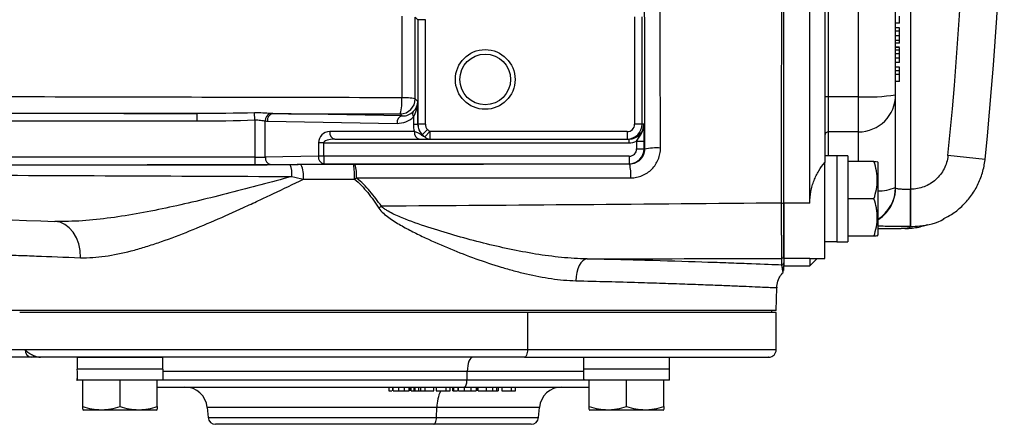
# Model space of a CAD drawing. Units: inches. Extents: x -12.8 to 40.2, y -8.7 to 21.3.
# Drawn here: x 23.6 to 28.8, y -8.7 to -6.6 of the extents above; entities that cross this region are included whole.
import ezdxf

# ---------------------------------------------------------------- set-up
doc = ezdxf.new("R2010")
doc.units = ezdxf.units.IN
doc.header["$MEASUREMENT"] = 0

msp = doc.modelspace()

# ---------------------------------------------------------------- linework, layer by layer
at = {"color": 7, "linetype": 'Continuous', "lineweight": 25}
for p, q in [((27.5901, -7.5435), (27.5901, -3.0891)), ((27.7278, -7.5435), (27.7278, -3.0891)), ((27.8066, -3.3034), (27.8066, -7.3292)), ((27.8263, -6.9822), (27.8263, -5.4521)), ((27.9838, -5.4521), (27.9838, -6.9822)), ((28.1806, -6.9716), (28.1806, -5.7377)), ((28.2593, -5.7494), (28.2593, -7.4706)), ((25.6463, -6.5615), (25.6602, -6.5755)), ((25.6602, -6.5755), (25.6602, -7.1273)), ((25.6996, -6.5755), (25.6602, -6.5755)), ((25.6996, -7.1273), (25.6996, -6.5755)), ((26.8033, -6.5598), (26.8033, -7.1273)), ((26.8427, -7.1273), (26.8427, -6.5598)), ((28.2003, -6.5944), (28.1806, -6.5944)), ((28.2003, -6.5944), (28.2003, -6.5568)), ((28.2003, -6.6193), (28.1806, -6.6193)), ((28.2003, -6.6361), (28.1806, -6.6361)), ((28.2003, -6.6609), (28.1806, -6.6609)), ((28.2003, -6.6857), (28.1806, -6.6857)), ((28.2003, -6.6993), (28.1806, -6.6993)), ((28.2003, -6.721), (28.1806, -6.721)), ((28.2003, -6.7226), (28.1806, -6.7226)), ((28.2003, -6.7362), (28.1806, -6.7362)), ((28.2003, -6.7554), (28.1806, -6.7554)), ((28.2003, -6.7794), (28.1806, -6.7794)), ((28.2003, -6.801), (28.1806, -6.801)), ((28.2003, -6.8258), (28.1806, -6.8258)), ((28.2003, -6.8459), (28.1806, -6.8459)), ((28.2003, -6.8459), (28.2003, -6.8258)), ((28.2003, -6.8643), (28.2003, -6.8459)), ((28.2003, -6.8643), (28.1806, -6.8643)), ((28.2003, -6.9019), (28.1806, -6.9019)), ((28.2003, -6.9019), (28.2003, -6.8643)), ((25.6594, -7.0077), (25.6458, -6.9941)), ((25.6594, -7.1273), (25.6594, -7.0077)), ((27.9838, -6.9822), (27.8263, -6.9822)), ((27.8263, -7.1679), (27.8263, -6.9822)), ((27.9838, -6.9822), (27.9838, -7.1679)), ((28.1806, -7.4608), (28.1806, -6.9716)), ((24.4956, -7.0708), (22.7822, -7.0708)), ((22.7822, -7.1102), (24.4956, -7.1102)), ((24.4956, -7.1102), (24.4956, -7.0708)), ((24.7995, -7.1049), (24.7982, -7.0675)), ((24.7995, -7.1049), (24.7995, -7.302)), ((24.8551, -7.3014), (24.8551, -7.1104)), ((24.8662, -7.111), (25.5499, -7.1229)), ((25.5778, -7.0835), (24.894, -7.0716)), ((25.567, -7.0728), (25.5778, -7.0835)), ((25.6364, -7.0884), (25.6364, -7.1273)), ((25.6415, -7.1667), (25.1946, -7.1667)), ((25.6364, -7.1273), (25.6594, -7.1273)), ((25.6602, -7.1273), (25.6594, -7.1273)), ((25.6996, -7.1273), (25.6602, -7.1273)), ((25.7112, -7.1552), (25.6833, -7.183)), ((25.723, -7.1667), (25.696, -7.1949)), ((25.723, -7.1667), (25.723, -7.2061)), ((26.764, -7.1667), (25.723, -7.1667)), ((26.764, -7.1667), (26.764, -7.2061)), ((26.8427, -7.1273), (26.8033, -7.1273)), ((26.8527, -7.1273), (26.8427, -7.1273)), ((27.9838, -7.1679), (27.8263, -7.1679)), ((27.8263, -7.2947), (27.8263, -7.1679)), ((27.9838, -7.1679), (27.9838, -7.3242)), ((25.2224, -7.2061), (25.6693, -7.2061)), ((25.723, -7.2061), (26.764, -7.2061)), ((26.764, -7.2061), (26.7739, -7.2061)), ((26.7739, -7.2258), (26.7739, -7.2061)), ((26.8143, -7.2171), (26.8537, -7.2171)), ((26.8143, -7.2171), (26.8143, -7.2571)), ((26.8537, -7.2571), (26.8537, -7.2171)), ((25.1355, -7.2258), (25.1355, -7.2965)), ((25.1634, -7.2258), (25.1355, -7.2258)), ((25.1634, -7.2258), (26.7739, -7.2258)), ((25.1634, -7.2965), (25.1634, -7.2258)), ((26.8143, -7.2571), (26.8537, -7.2571)), ((26.8555, -7.259), (26.8537, -7.2571)), ((24.7995, -7.302), (22.7822, -7.302)), ((24.7995, -7.302), (24.7995, -7.3413)), ((25.1355, -7.2965), (24.8551, -7.3014)), ((25.1634, -7.2965), (25.1355, -7.2965)), ((26.775, -7.2965), (25.1634, -7.2965)), ((25.1634, -7.2965), (25.1634, -7.3359)), ((26.775, -7.2965), (26.775, -7.3359)), ((27.8696, -7.2947), (27.8066, -7.2947)), ((27.8696, -7.294), (27.8696, -7.2947)), ((27.8696, -7.2948), (27.8696, -7.2947)), ((27.8696, -7.2948), (27.8696, -7.7484)), ((27.9286, -7.294), (27.9286, -7.7484)), ((28.0663, -7.3242), (27.9286, -7.3242)), ((28.0861, -7.3281), (28.0838, -7.3242)), ((28.6524, -7.3134), (28.4565, -7.2934)), ((22.7822, -7.3413), (24.7995, -7.3413)), ((24.883, -7.3407), (25.1634, -7.3359)), ((25.1634, -7.3359), (26.775, -7.3359)), ((26.775, -7.3359), (26.7772, -7.3381)), ((27.8066, -7.836), (27.8066, -7.3292)), ((28.0861, -7.3281), (28.0861, -7.7139)), ((28.1806, -7.4641), (28.1806, -7.4608)), ((28.2593, -7.6674), (28.2593, -7.4706)), ((28.0663, -7.521), (27.9286, -7.521)), ((27.7278, -7.5435), (27.5901, -7.5435)), ((27.5901, -7.5435), (27.5901, -7.8358)), ((28.0861, -7.6785), (28.2102, -7.6785)), ((28.2593, -7.6674), (28.2599, -7.6674)), ((28.0663, -7.7179), (27.9286, -7.7179)), ((28.0838, -7.7179), (28.0861, -7.7139)), ((27.8066, -7.7474), (27.8696, -7.7474)), ((27.8696, -7.7484), (27.9286, -7.7484)), ((27.5782, -7.8358), (27.5782, -7.8714)), ((27.7278, -7.8358), (27.5901, -7.8358)), ((27.5901, -7.8358), (27.5901, -7.8754)), ((27.729, -7.8351), (27.7278, -7.8358)), ((27.7278, -7.8358), (27.7278, -7.8754)), ((27.7278, -7.8754), (27.7672, -7.836)), ((27.729, -7.836), (27.8066, -7.836)), ((27.5901, -7.8754), (27.7278, -7.8754)), ((27.5507, -8.1116), (27.5537, -7.9905)), ((27.5507, -8.1116), (23.2987, -8.1116)), ((26.2383, -8.1214), (23.5591, -8.1214)), ((26.2383, -8.1214), (26.2383, -8.3183)), ((27.5507, -8.1214), (26.2383, -8.1214)), ((27.5277, -8.1214), (27.5277, -8.1116)), ((27.5507, -8.3183), (27.5507, -8.1214)), ((23.5879, -8.3183), (23.3689, -8.3183)), ((26.2383, -8.3183), (23.5879, -8.3183)), ((23.8621, -8.3576), (23.8621, -8.4206)), ((23.8621, -8.3576), (24.3148, -8.3576)), ((24.3148, -8.4206), (24.3148, -8.3576)), ((27.5507, -8.3183), (26.2383, -8.3183)), ((26.5346, -8.3576), (26.5346, -8.4206)), ((26.5346, -8.3576), (26.9873, -8.3576)), ((26.9873, -8.4206), (26.9873, -8.3576)), ((24.3158, -8.4206), (23.8614, -8.4206)), ((24.3158, -8.4797), (24.3158, -8.4206)), ((25.9204, -8.4323), (24.3158, -8.4323)), ((25.9195, -8.4778), (25.9204, -8.4323)), ((26.534, -8.4323), (25.9204, -8.4323)), ((26.9883, -8.4206), (26.5339, -8.4206)), ((26.9883, -8.4797), (26.9883, -8.4206)), ((23.8614, -8.4797), (23.8622, -8.4797)), ((24.3158, -8.4797), (23.8622, -8.4797)), ((23.8916, -8.6173), (23.8916, -8.4797)), ((24.0884, -8.6173), (24.0884, -8.4797)), ((24.2853, -8.6173), (24.2853, -8.4797)), ((24.3158, -8.4778), (25.9195, -8.4778)), ((25.5067, -8.5151), (25.5067, -8.5348)), ((25.5085, -8.5348), (25.5085, -8.5151)), ((25.5254, -8.5151), (25.5254, -8.5348)), ((25.5295, -8.5348), (25.5295, -8.5151)), ((25.559, -8.5348), (25.559, -8.5151)), ((25.5901, -8.5348), (25.5901, -8.5151)), ((25.6142, -8.5348), (25.6142, -8.5151)), ((25.6201, -8.5348), (25.6201, -8.5151)), ((25.6241, -8.5348), (25.6241, -8.5151)), ((25.6401, -8.5348), (25.6401, -8.5151)), ((25.6451, -8.5348), (25.6451, -8.5151)), ((25.664, -8.5151), (25.664, -8.5348)), ((25.6764, -8.5348), (25.6764, -8.5151)), ((25.6976, -8.5348), (25.6976, -8.5151)), ((25.745, -8.5348), (25.745, -8.5151)), ((25.7572, -8.5151), (25.7572, -8.5348)), ((25.8094, -8.5348), (25.8094, -8.5151)), ((25.8307, -8.5348), (25.8307, -8.5151)), ((25.8444, -8.5348), (25.8444, -8.5151)), ((25.8494, -8.5348), (25.8494, -8.5151)), ((25.8711, -8.5151), (25.8711, -8.5348)), ((25.8751, -8.5348), (25.8751, -8.5151)), ((25.9064, -8.5348), (25.9064, -8.5151)), ((25.9195, -8.4778), (26.5347, -8.4778)), ((25.9407, -8.5348), (25.9407, -8.5151)), ((25.9672, -8.5151), (25.9672, -8.5348)), ((25.9727, -8.5348), (25.9727, -8.5151)), ((25.9774, -8.5348), (25.9774, -8.5151)), ((26.0215, -8.5348), (26.0215, -8.5151)), ((26.0531, -8.5151), (26.0531, -8.5348)), ((26.0772, -8.5348), (26.0772, -8.5151)), ((26.0845, -8.5348), (26.0845, -8.5151)), ((26.1024, -8.5151), (26.1024, -8.5348)), ((26.1547, -8.5348), (26.1547, -8.5151)), ((26.1759, -8.5348), (26.1759, -8.5151)), ((26.9883, -8.4797), (26.5347, -8.4797)), ((26.5641, -8.6173), (26.5641, -8.4797)), ((26.761, -8.6173), (26.761, -8.4797)), ((26.9578, -8.6173), (26.9578, -8.4797)), ((25.5085, -8.5348), (25.5233, -8.5348)), ((25.6241, -8.5348), (25.6401, -8.5348)), ((25.6401, -8.5348), (25.6451, -8.5348)), ((25.6451, -8.5348), (25.664, -8.5348)), ((25.664, -8.5348), (25.6764, -8.5348)), ((25.6764, -8.5348), (25.6976, -8.5348)), ((25.6976, -8.5348), (25.745, -8.5348)), ((25.7572, -8.5348), (25.8094, -8.5348)), ((25.8094, -8.5348), (25.8307, -8.5348)), ((25.8444, -8.5348), (25.8494, -8.5348)), ((25.8494, -8.5348), (25.8689, -8.5348)), ((26.1024, -8.5348), (26.1547, -8.5348)), ((26.1547, -8.5348), (26.1759, -8.5348)), ((24.5483, -8.6229), (24.5529, -8.676)), ((25.7601, -8.6229), (24.5483, -8.6229)), ((25.7583, -8.676), (25.7601, -8.6229)), ((26.3011, -8.6229), (25.7601, -8.6229)), ((26.2964, -8.676), (26.3011, -8.6229)), ((23.8916, -8.6349), (23.8955, -8.6372)), ((24.0884, -8.6372), (23.8955, -8.6372)), ((24.2813, -8.6372), (24.0884, -8.6372)), ((24.2813, -8.6372), (24.2853, -8.6349)), ((26.5641, -8.6349), (26.568, -8.6372)), ((26.761, -8.6372), (26.568, -8.6372)), ((26.9539, -8.6372), (26.761, -8.6372)), ((26.9539, -8.6372), (26.9578, -8.6349)), ((24.5529, -8.676), (25.7583, -8.676)), ((25.7583, -8.676), (26.2964, -8.676))]:
    msp.add_line(p, q, dxfattribs=at)
at = {"color": 7, "linetype": 'Continuous', "lineweight": 25, "flags": 128}
for points in [[(23.8808, -7.8321), (23.8782, -7.795), (23.8705, -7.7594), (23.8581, -7.7267), (23.8414, -7.6979), (23.8209, -7.6741), (23.7975, -7.6562), (23.7719, -7.6448), (23.7452, -7.6403)], [(26.5525, -7.8388), (26.5414, -7.8417), (26.5306, -7.8486), (26.5206, -7.8594), (26.5118, -7.8737), (26.5044, -7.8909), (26.4987, -7.9105), (26.495, -7.9318), (26.4933, -7.9539)], [(25.9505, -8.3576), (25.9448, -8.3591), (25.9393, -8.3633), (25.9342, -8.3701), (25.9297, -8.3793), (25.926, -8.3905), (25.9231, -8.4034), (25.9212, -8.4175), (25.9204, -8.4323)], [(26.2383, -8.3183), (26.238, -8.326), (26.2371, -8.3333), (26.2357, -8.3401), (26.2339, -8.3461), (26.2316, -8.351), (26.229, -8.3546), (26.2262, -8.3569), (26.2232, -8.3576)], [(25.9044, -8.5151), (25.9073, -8.5144), (25.91, -8.5123), (25.9126, -8.5089), (25.9148, -8.5043), (25.9167, -8.4987), (25.9181, -8.4922), (25.9191, -8.4852), (25.9195, -8.4778)], [(25.7433, -8.712), (25.7461, -8.7113), (25.7488, -8.7093), (25.7512, -8.706), (25.7535, -8.7016), (25.7553, -8.6962), (25.7568, -8.69), (25.7578, -8.6832), (25.7583, -8.676)]]:
    msp.add_lwpolyline(points, dxfattribs=at)
at = {"color": 7, "linetype": 'Continuous', "lineweight": 25}
for radius in [0.1575, 0.1339]:
    msp.add_circle((26.0152, -6.8911), radius, dxfattribs=at)
for centre, radius, start, end in [((9.0861, -5.3163), 19.6679, 354.17209, 5.82791), ((9.0861, -5.3163), 19.4711, 354.17209, 5.82791), ((25.3327, -7.0092), 0.2428, 344.8174, 5.0595), ((25.567, -6.994), 0.0788, 270.0204, 359.9796), ((25.5903, -7.2168), 0.2295, 76.0112, 93.9296), ((27.8214, -7.0747), 0.0926, 86.9614, 99.1861), ((28.0328, -6.0578), 0.9257, 266.9614, 279.1861), ((27.9841, -6.9713), 0.1965, 269.9066, 359.9063), ((25.6569, -7.0743), 0.0249, 147.6768, 214.2884), ((24.8933, -7.1079), 0.0383, 106.2419, 183.6558), ((24.9016, -7.1065), 0.0357, 102.2379, 187.2251), ((25.5853, -7.1184), 0.0357, 102.2379, 187.2251), ((25.1946, -7.2258), 0.0591, 90, 180), ((25.2294, -7.1716), 0.0351, 171.9505, 258.5782), ((25.6763, -7.1716), 0.0351, 171.9505, 258.5782), ((25.739, -7.1273), 0.0787, 180, 225.0318), ((26.764, -7.1273), 0.0787, 270, 0), ((27.8262, -7.1875), 0.0197, 89.9066, 179.9063), ((25.7231, -7.1678), 0.0383, 225.0427, 269.9088), ((26.775, -7.2571), 0.0787, 270.0087, 359.9913), ((26.9187, -7.5609), 0.3085, 86.0581, 101.8204), ((24.8906, -7.3059), 0.0357, 172.7749, 257.7621), ((25.1709, -7.301), 0.0357, 172.7749, 257.7621), ((24.856, -7.3912), 0.1395, 354.9197, 21.0383), ((24.9306, -7.4003), 0.1268, 352.0964, 27.9046), ((24.8951, -7.3992), 0.4306, 357.6023, 7.841), ((25.1578, -7.3958), 0.1787, 355.0196, 18.0661), ((26.5435, -7.3943), 0.2404, 356.1476, 13.5032), ((28.0941, -7.268), 0.2113, 267.8358, 294.1669), ((27.9838, -7.4608), 0.1968, 301.3174, 359.9949), ((27.9839, -7.4641), 0.1967, 319.0033, 359.9985), ((27.7919, -10.9843), 4.1384, 124.1737, 124.4027), ((27.5807, -7.498), 0.0456, 265.8845, 281.7855), ((27.9838, -7.4641), 0.1968, 301.3231, 319.0045), ((27.5782, -7.824), 0.0118, 269.978, 359.978), ((27.5782, -7.8596), 0.0118, 269.9978, 359.9978), ((23.6248, -8.3208), 0.037, 176.1308, 265.5203), ((27.5113, -8.3183), 0.0394, 270, 0), ((24.4306, -8.6332), 0.1181, 5, 90), ((26.4188, -8.6332), 0.1181, 90, 175), ((25.9615, -8.6224), 0.2014, 154.2198, 180.1563), ((24.5922, -8.6726), 0.0394, 185, 270), ((26.2572, -8.6726), 0.0394, 270, 355)]:
    msp.add_arc(centre, radius, start, end, dxfattribs=at)
for centre, major_axis, ratio, start_param, end_param in [((25.5807, -7.0077), (0.0732, 0.03), 0.963603, 5.113006, 5.880951), ((25.5807, -7.0077), (0.0025, 0.1161), 0.678124, 3.95931, 4.727255), ((25.5777, -7.0048), (0.0747, -0.032), 0.963086, 5.104393, 5.90694), ((25.5499, -7.0048), (0.1111, -0.0472), 0.975196, 5.105164, 5.907711), ((25.7967, -7.1273), (0.1603, 0), 0.982395, 3.141593, 3.394273), ((25.741, -7.1273), (0.0816, 0), 0.965258, 3.141593, 3.927546), ((25.739, -7.1273), (0.0394, 0), 0.999848, 3.141593, 3.927546), ((26.764, -7.1273), (0.0394, 0), 0.999848, 4.712389, 6.283185), ((26.7739, -7.1273), (0.0788, 0), 0.999772, 4.712389, 6.283185), ((25.2224, -7.2258), (0.0591, 0), 0.333333, 1.570796, 3.141593), ((26.7739, -7.1273), (0.0984, 0), 0.999848, 4.712389, 5.13536), ((26.775, -7.2571), (-0.0278, 0.0278), 0.999695, 2.356347, 3.926839), ((24.7995, -7.2999), (0.0787, 0), 0.026183, 4.712389, 5.497787), ((27.8026, -7.521), (1.2894, 0), 0.176327, 1.495879, 1.518825), ((27.9956, -7.521), (1.2894, 0), 0.176327, 1.622768, 1.6687), ((24.7995, -7.3393), (0.1181, 0), 0.017455, 4.712389, 5.497787), ((25.4247, -7.3792), (2.2211, 0), 0.017455, 1.617189, 1.743685), ((24.0884, -8.3537), (0, 1.2894), 0.176327, 1.622768, 1.6687), ((24.0884, -8.5467), (0, 1.2894), 0.176327, 1.495879, 1.518825), ((26.761, -8.3537), (0, 1.2894), 0.176327, 1.622768, 1.6687), ((26.761, -8.5467), (0, 1.2894), 0.176327, 1.495879, 1.518825)]:
    msp.add_ellipse(centre, major_axis=major_axis, ratio=ratio, start_param=start_param, end_param=end_param, dxfattribs=at)
for points, knots in [([(26.8543, -5.3163), (26.8543, -5.6405), (26.8544, -5.9646), (26.8548, -6.6122), (26.8551, -6.9357), (26.8555, -7.259)], [0, 0, 0, 0, 0.5, 0.5, 1, 1, 1, 1]), ([(26.9399, -7.2532), (26.9391, -6.9308), (26.9384, -6.6083), (26.9375, -5.9627), (26.9373, -5.6395), (26.9373, -5.3163)], [0, 0, 0, 0, 0.5, 0.5, 1, 1, 1, 1]), ([(27.5778, -5.3163), (27.5778, -5.6879), (27.5778, -6.0594), (27.5776, -6.802), (27.5775, -7.1729), (27.5775, -7.5436)], [0, 0, 0, 0, 0.5, 0.5, 1, 1, 1, 1]), ([(27.5901, -7.5427), (27.5901, -7.1722), (27.5901, -6.8014), (27.5901, -6.0592), (27.5901, -5.6878), (27.5901, -5.3163)], [0, 0, 0, 0, 0.5, 0.5, 1, 1, 1, 1]), ([(28.2003, -6.6361), (28.2003, -6.6354), (28.2003, -6.634), (28.2003, -6.6321), (28.2003, -6.6303), (28.2003, -6.6287), (28.2003, -6.6272), (28.2003, -6.6257), (28.2003, -6.6245), (28.2003, -6.6234), (28.2003, -6.6224), (28.2003, -6.6216), (28.2003, -6.6208), (28.2003, -6.6203), (28.2003, -6.6198), (28.2003, -6.6195), (28.2003, -6.6193), (28.2003, -6.6193), (28.2003, -6.6193)], [0, 0, 0, 0, 0.0440935, 0.0894408, 0.1369629, 0.185963, 0.2376387, 0.2917909, 0.3488451, 0.408158, 0.4708122, 0.5364888, 0.6052728, 0.6776144, 0.7531772, 0.8316339, 0.9143282, 1, 1, 1, 1]), ([(28.2003, -6.6609), (28.2003, -6.6598), (28.2003, -6.6575), (28.2003, -6.6542), (28.2003, -6.651), (28.2003, -6.6478), (28.2003, -6.6448), (28.2003, -6.6418), (28.2003, -6.6388), (28.2003, -6.637), (28.2003, -6.6361)], [0, 0, 0, 0, 0.120095, 0.239438, 0.359143, 0.479763, 0.602699, 0.730169, 0.861787, 1, 1, 1, 1]), ([(28.2003, -6.6857), (28.2003, -6.6849), (28.2003, -6.6833), (28.2003, -6.6806), (28.2003, -6.6777), (28.2003, -6.6747), (28.2003, -6.6715), (28.2003, -6.6681), (28.2003, -6.6646), (28.2003, -6.6621), (28.2003, -6.6609)], [0, 0, 0, 0, 0.122265, 0.24344, 0.363564, 0.483615, 0.607218, 0.732872, 0.864175, 1, 1, 1, 1]), ([(28.2003, -6.6993), (28.2003, -6.6993), (28.2003, -6.6992), (28.2003, -6.6986), (28.2003, -6.6975), (28.2003, -6.696), (28.2003, -6.6942), (28.2003, -6.6918), (28.2003, -6.6891), (28.2003, -6.6868), (28.2003, -6.6857)], [0, 0, 0, 0, 0.152513, 0.2952941, 0.4290356, 0.5546046, 0.6730476, 0.7853258, 0.8938165, 1, 1, 1, 1]), ([(28.2003, -6.7362), (28.2003, -6.7351), (28.2003, -6.7331), (28.2003, -6.7305), (28.2003, -6.7282), (28.2003, -6.7263), (28.2003, -6.7248), (28.2003, -6.7237), (28.2003, -6.7229), (28.2003, -6.7227), (28.2003, -6.7226)], [0, 0, 0, 0, 0.136319, 0.267028, 0.393048, 0.516633, 0.637631, 0.758093, 0.878565, 1, 1, 1, 1]), ([(28.2003, -6.7554), (28.2003, -6.7544), (28.2003, -6.7525), (28.2003, -6.7497), (28.2003, -6.7471), (28.2003, -6.7446), (28.2003, -6.7422), (28.2003, -6.7401), (28.2003, -6.738), (28.2003, -6.7368), (28.2003, -6.7362)], [0, 0, 0, 0, 0.139578, 0.271504, 0.399707, 0.522234, 0.643393, 0.762037, 0.881256, 1, 1, 1, 1]), ([(28.2003, -6.7794), (28.2003, -6.7786), (28.2003, -6.777), (28.2003, -6.7744), (28.2003, -6.7715), (28.2003, -6.7686), (28.2003, -6.7655), (28.2003, -6.7623), (28.2003, -6.7589), (28.2003, -6.7566), (28.2003, -6.7554)], [0, 0, 0, 0, 0.125775, 0.248635, 0.370276, 0.490721, 0.613641, 0.738546, 0.866971, 1, 1, 1, 1]), ([(28.2003, -6.801), (28.2003, -6.801), (28.2003, -6.801), (28.2003, -6.8007), (28.2003, -6.8003), (28.2003, -6.7997), (28.2003, -6.799), (28.2003, -6.798), (28.2003, -6.7969), (28.2003, -6.7957), (28.2003, -6.7942), (28.2003, -6.7926), (28.2003, -6.7908), (28.2003, -6.7889), (28.2003, -6.7868), (28.2003, -6.7845), (28.2003, -6.7821), (28.2003, -6.7803), (28.2003, -6.7794)], [0, 0, 0, 0, 0.079269, 0.155846, 0.229847, 0.301299, 0.370274, 0.436607, 0.500662, 0.562538, 0.622593, 0.680739, 0.737275, 0.791862, 0.845227, 0.897591, 0.949189, 1, 1, 1, 1]), ([(25.5746, -6.9878), (24.982, -6.9865), (24.3906, -6.9852), (23.2111, -6.9826), (22.6229, -6.9813), (22.0363, -6.98)], [0, 0, 0, 0, 0.5, 0.5, 1, 1, 1, 1]), ([(24.8826, -7.0712), (24.8702, -7.0704), (24.8566, -7.0691), (24.8279, -7.0675), (24.8132, -7.0671), (24.7982, -7.0675)], [0, 0, 0, 0, 0.5, 0.5, 1, 1, 1, 1]), ([(24.7995, -7.1049), (24.8099, -7.1043), (24.8201, -7.1049), (24.8345, -7.1068), (24.839, -7.1076), (24.8475, -7.1091), (24.8515, -7.1099), (24.8551, -7.1104)], [0, 0, 0, 0, 0.5, 0.5, 0.75, 0.75, 1, 1, 1, 1]), ([(25.696, -7.1949), (25.6922, -7.1929), (25.6884, -7.1907), (25.6807, -7.1858), (25.6769, -7.1831), (25.6686, -7.1776), (25.6643, -7.1748), (25.6542, -7.1701), (25.6484, -7.1682), (25.6415, -7.1667)], [0, 0, 0, 0, 0.25, 0.25, 0.5, 0.5, 0.75, 0.75, 1, 1, 1, 1]), ([(26.8143, -7.2171), (26.8164, -7.2134), (26.8186, -7.2098), (26.8232, -7.2029), (26.8256, -7.1994), (26.8325, -7.1891), (26.8369, -7.1822), (26.8445, -7.1675), (26.8475, -7.1599), (26.8516, -7.1439), (26.8527, -7.1356), (26.8527, -7.1273)], [0, 0, 0, 0, 0.125, 0.125, 0.25, 0.25, 0.5, 0.5, 0.75, 0.75, 1, 1, 1, 1]), ([(26.8537, -7.2171), (26.8537, -7.2077), (26.8537, -7.1987), (26.8535, -7.1814), (26.8535, -7.1733), (26.8533, -7.1585), (26.8532, -7.1517), (26.8529, -7.1391), (26.8528, -7.1331), (26.8527, -7.1273)], [0, 0, 0, 0, 0.25, 0.25, 0.5, 0.5, 0.75, 0.75, 1, 1, 1, 1]), ([(25.6693, -7.2061), (25.6775, -7.2061), (25.6844, -7.2061), (25.6963, -7.2061), (25.7013, -7.2061), (25.7135, -7.2061), (25.7186, -7.2061), (25.723, -7.2061)], [0, 0, 0, 0, 0.25, 0.25, 0.5, 0.5, 1, 1, 1, 1]), ([(26.8555, -7.259), (26.8556, -7.2642), (26.8551, -7.2693), (26.8531, -7.2794), (26.8516, -7.2844), (26.8477, -7.2939), (26.8453, -7.2985), (26.8397, -7.307), (26.8364, -7.3111), (26.8293, -7.3184), (26.8253, -7.3216), (26.8168, -7.3274), (26.8123, -7.3299), (26.7981, -7.3359), (26.7877, -7.3381), (26.7772, -7.3381)], [0, 0, 0, 0, 0.125, 0.125, 0.25, 0.25, 0.375, 0.375, 0.5, 0.5, 0.625, 0.625, 0.75, 0.75, 1, 1, 1, 1]), ([(26.7833, -7.4104), (26.7937, -7.4104), (26.804, -7.4094), (26.8243, -7.4053), (26.8341, -7.4023), (26.853, -7.3944), (26.8621, -7.3895), (26.8792, -7.378), (26.8871, -7.3715), (26.9015, -7.357), (26.9081, -7.3489), (26.9194, -7.3319), (26.9242, -7.3228), (26.9321, -7.3038), (26.935, -7.2938), (26.939, -7.2738), (26.94, -7.2635), (26.9399, -7.2532)], [0, 0, 0, 0, 0.125, 0.125, 0.25, 0.25, 0.375, 0.375, 0.5, 0.5, 0.625, 0.625, 0.75, 0.75, 0.875, 0.875, 1, 1, 1, 1]), ([(28.0663, -7.521), (28.077, -7.4889), (28.0838, -7.4563), (28.0838, -7.4144), (28.0834, -7.406), (28.0818, -7.3894), (28.0806, -7.3811), (28.0761, -7.3565), (28.0716, -7.3403), (28.0663, -7.3242)], [0, 0, 0, 0, 0.5, 0.5, 0.625, 0.625, 0.75, 0.75, 1, 1, 1, 1]), ([(28.0663, -7.3242), (28.0687, -7.3242), (28.0792, -7.3242), (28.0798, -7.3242), (28.0804, -7.3242)], [0, 0, 0, 0, 0.22785, 1, 1, 1, 1]), ([(28.4565, -7.2934), (28.4553, -7.3056), (28.453, -7.3174), (28.4461, -7.3405), (28.4416, -7.3519), (28.4306, -7.3735), (28.4241, -7.3837), (28.4095, -7.4028), (28.4011, -7.4119), (28.3831, -7.428), (28.3734, -7.4352), (28.3528, -7.4478), (28.3418, -7.4533), (28.3192, -7.4619), (28.3076, -7.4651), (28.2838, -7.4695), (28.2716, -7.4706), (28.2593, -7.4706)], [0, 0, 0, 0, 0.125, 0.125, 0.25, 0.25, 0.375, 0.375, 0.5, 0.5, 0.625, 0.625, 0.75, 0.75, 0.875, 0.875, 1, 1, 1, 1]), ([(28.4356, -7.6245), (28.4489, -7.618), (28.483, -7.6012), (28.531, -7.562), (28.578, -7.51), (28.6149, -7.4499), (28.6405, -7.3845), (28.6499, -7.3378), (28.6523, -7.314), (28.6524, -7.3134)], [0, 0, 0, 0, 0.111681, 0.287272, 0.465509, 0.641403, 0.819031, 0.995179, 1, 1, 1, 1]), ([(24.9862, -7.3411), (24.3661, -7.3424), (23.7479, -7.3438), (22.5156, -7.3472), (21.9013, -7.3492), (21.2902, -7.3514)], [0, 0, 0, 0, 0.5, 0.5, 1, 1, 1, 1]), ([(27.7278, -7.5435), (27.7278, -7.5229), (27.7298, -7.5027), (27.7355, -7.4729), (27.7379, -7.463), (27.7435, -7.4437), (27.7466, -7.4343), (27.7537, -7.4161), (27.7575, -7.4073), (27.7659, -7.3901), (27.7705, -7.3817), (27.7848, -7.3576), (27.7953, -7.3429), (27.8066, -7.3292)], [0, 0, 0, 0, 0.25, 0.25, 0.375, 0.375, 0.5, 0.5, 0.625, 0.625, 0.75, 0.75, 1, 1, 1, 1]), ([(21.3037, -7.3889), (21.9142, -7.3909), (22.5277, -7.3932), (23.7584, -7.3981), (24.3759, -7.4007), (24.995, -7.4035)], [0, 0, 0, 0, 0.5, 0.5, 1, 1, 1, 1]), ([(24.995, -7.4035), (24.9401, -7.4184), (24.8855, -7.4332), (24.7767, -7.4622), (24.7225, -7.4764), (24.5608, -7.5178), (24.4545, -7.5435), (24.2973, -7.5774), (24.2452, -7.5878), (24.1418, -7.6067), (24.0903, -7.615), (23.989, -7.6287), (23.9391, -7.634), (23.8409, -7.6406), (23.7926, -7.6419), (23.7452, -7.6403)], [0, 0, 0, 0, 0.125, 0.125, 0.25, 0.25, 0.5, 0.5, 0.625, 0.625, 0.75, 0.75, 0.875, 0.875, 1, 1, 1, 1]), ([(23.8808, -7.8321), (23.9226, -7.8337), (23.9656, -7.8307), (24.0541, -7.8181), (24.0996, -7.8085), (24.1698, -7.7903), (24.1936, -7.7836), (24.2415, -7.769), (24.2656, -7.7612), (24.3383, -7.7364), (24.3872, -7.7181), (24.5356, -7.6593), (24.6368, -7.6148), (24.7666, -7.5552), (24.7927, -7.543), (24.845, -7.5185), (24.8713, -7.5061), (24.9501, -7.4687), (25.0029, -7.4433), (25.0561, -7.4177)], [0, 0, 0, 0, 0.125, 0.125, 0.25, 0.25, 0.3125, 0.3125, 0.375, 0.375, 0.5, 0.5, 0.75, 0.75, 0.8125, 0.8125, 0.875, 0.875, 1, 1, 1, 1]), ([(25.3253, -7.4172), (25.3382, -7.4277), (25.3504, -7.4392), (25.3737, -7.4633), (25.3847, -7.4758), (25.4162, -7.5146), (25.4355, -7.5418), (25.4537, -7.5698)], [0, 0, 0, 0, 0.25, 0.25, 0.5, 0.5, 1, 1, 1, 1]), ([(25.4673, -7.5605), (25.4485, -7.533), (25.4286, -7.5064), (25.3961, -7.4686), (25.3849, -7.4564), (25.3612, -7.4329), (25.3488, -7.4217), (25.3358, -7.4114)], [0, 0, 0, 0, 0.5, 0.5, 0.75, 0.75, 1, 1, 1, 1]), ([(28.1806, -7.4641), (28.1806, -7.4651), (28.1827, -7.466), (28.1886, -7.4672), (28.191, -7.4676), (28.1968, -7.4683), (28.2, -7.4686), (28.2073, -7.4692), (28.2113, -7.4694), (28.2199, -7.4698), (28.2244, -7.47), (28.234, -7.4703), (28.239, -7.4704), (28.249, -7.4706), (28.2541, -7.4706), (28.2593, -7.4706)], [0, 0, 0, 0, 0.25, 0.25, 0.375, 0.375, 0.5, 0.5, 0.625, 0.625, 0.75, 0.75, 0.875, 0.875, 1, 1, 1, 1]), ([(28.2593, -7.4706), (28.2594, -7.496), (28.2594, -7.5215), (28.2595, -7.5685), (28.2596, -7.5902), (28.2597, -7.6265), (28.2597, -7.6412), (28.2598, -7.6614), (28.2599, -7.6669), (28.2599, -7.6674)], [0, 0, 0, 0, 0.25, 0.25, 0.5, 0.5, 0.75, 0.75, 1, 1, 1, 1]), ([(28.0663, -7.7179), (28.077, -7.6857), (28.0838, -7.6531), (28.0838, -7.6113), (28.0834, -7.6029), (28.0818, -7.5862), (28.0806, -7.578), (28.0761, -7.5533), (28.0716, -7.5371), (28.0663, -7.521)], [0, 0, 0, 0, 0.5, 0.5, 0.625, 0.625, 0.75, 0.75, 1, 1, 1, 1]), ([(25.4537, -7.5698), (25.4604, -7.5802), (25.4688, -7.5891), (25.4869, -7.6057), (25.4966, -7.6133), (25.5264, -7.635), (25.5474, -7.6479), (25.5899, -7.6725), (25.6115, -7.684), (25.6551, -7.7063), (25.6771, -7.717), (25.7434, -7.7481), (25.7877, -7.7675), (25.8766, -7.8041), (25.921, -7.8213), (26.0101, -7.8534), (26.0548, -7.8683), (26.1219, -7.8886), (26.1443, -7.895), (26.1888, -7.907), (26.2109, -7.9126), (26.2771, -7.928), (26.3208, -7.9365), (26.4075, -7.9489), (26.4505, -7.9529), (26.4933, -7.9539)], [0, 0, 0, 0, 0.03125, 0.03125, 0.0625, 0.0625, 0.125, 0.125, 0.1875, 0.1875, 0.25, 0.25, 0.375, 0.375, 0.5, 0.5, 0.625, 0.625, 0.6875, 0.6875, 0.75, 0.75, 0.875, 0.875, 1, 1, 1, 1]), ([(26.5525, -7.8388), (26.5077, -7.8381), (26.4627, -7.8352), (26.3723, -7.8262), (26.3268, -7.8201), (26.2355, -7.8053), (26.1895, -7.7966), (26.0974, -7.7773), (26.0514, -7.7666), (25.9594, -7.7437), (25.9135, -7.7314), (25.8218, -7.7053), (25.7759, -7.6915), (25.6844, -7.6619), (25.6388, -7.6462), (25.5715, -7.6197), (25.5492, -7.6104), (25.5168, -7.5945), (25.5061, -7.5888), (25.4907, -7.5793), (25.4857, -7.576), (25.4761, -7.5688), (25.4715, -7.5649), (25.4673, -7.5605)], [0, 0, 0, 0, 0.125, 0.125, 0.25, 0.25, 0.375, 0.375, 0.5, 0.5, 0.625, 0.625, 0.75, 0.75, 0.875, 0.875, 0.9375, 0.9375, 0.96875, 0.96875, 0.984375, 0.984375, 1, 1, 1, 1]), ([(27.5775, -7.5436), (27.5775, -7.5629), (27.5775, -7.5817), (27.5775, -7.6094), (27.5775, -7.6186), (27.5775, -7.6366), (27.5775, -7.6456), (27.5776, -7.6718), (27.5776, -7.6882), (27.5776, -7.7116), (27.5776, -7.7191), (27.5777, -7.7337), (27.5777, -7.7407), (27.5778, -7.7607), (27.5778, -7.7727), (27.5779, -7.7939), (27.5779, -7.8031), (27.578, -7.8182), (27.578, -7.824), (27.5781, -7.8325), (27.5782, -7.8351), (27.5782, -7.8358)], [0, 0, 0, 0, 0.125, 0.125, 0.1875, 0.1875, 0.25, 0.25, 0.375, 0.375, 0.4375, 0.4375, 0.5, 0.5, 0.625, 0.625, 0.75, 0.75, 0.875, 0.875, 1, 1, 1, 1]), ([(27.5901, -7.824), (27.5901, -7.8233), (27.5901, -7.8208), (27.5901, -7.8127), (27.5901, -7.807), (27.5901, -7.7926), (27.5901, -7.7836), (27.5901, -7.7633), (27.5901, -7.7518), (27.5901, -7.7325), (27.5901, -7.7257), (27.5901, -7.7117), (27.5901, -7.7044), (27.5901, -7.682), (27.5901, -7.6661), (27.5901, -7.6409), (27.5901, -7.6323), (27.5901, -7.6149), (27.5901, -7.6061), (27.5901, -7.5795), (27.5901, -7.5613), (27.5901, -7.5427)], [0, 0, 0, 0, 0.125, 0.125, 0.25, 0.25, 0.375, 0.375, 0.5, 0.5, 0.5625, 0.5625, 0.625, 0.625, 0.75, 0.75, 0.8125, 0.8125, 0.875, 0.875, 1, 1, 1, 1]), ([(28.2599, -7.6674), (28.2599, -7.6674), (28.2758, -7.6674), (28.3352, -7.6628), (28.3994, -7.6523), (28.4356, -7.6259), (28.4362, -7.6255)], [0, 0, 0, 0, 0.000013, 0.261681, 0.989335, 1, 1, 1, 1]), ([(28.2593, -7.6674), (28.2583, -7.6674), (28.2265, -7.6674), (28.1629, -7.6672), (28.1116, -7.6665), (28.0861, -7.6661)], [0, 0, 0, 0, 0.016311, 0.511853, 1, 1, 1, 1]), ([(28.2599, -7.6674), (28.2578, -7.6685), (28.2534, -7.6706), (28.256, -7.673), (28.2501, -7.6751), (28.2419, -7.6767), (28.2329, -7.6777), (28.225, -7.6782), (28.2181, -7.6784), (28.2132, -7.6785), (28.2103, -7.6785), (28.2102, -7.6785)], [0, 0, 0, 0, 0.148918, 0.298631, 0.421812, 0.598124, 0.747877, 0.830223, 0.91256, 0.994891, 1, 1, 1, 1]), ([(28.2287, -7.678), (28.2352, -7.6778), (28.2553, -7.6774), (28.2871, -7.6739), (28.3175, -7.6675), (28.3401, -7.6604), (28.3508, -7.657)], [0, 0, 0, 0, 0.136224, 0.423662, 0.725335, 1, 1, 1, 1]), ([(28.0804, -7.7179), (28.0798, -7.7179), (28.0792, -7.7179), (28.0687, -7.7179), (28.0663, -7.7179)], [0, 0, 0, 0, 0.77215, 1, 1, 1, 1]), ([(23.2953, -7.81), (23.2973, -7.8101), (23.2999, -7.8102), (23.3066, -7.8105), (23.3106, -7.8106), (23.3245, -7.8111), (23.3365, -7.8116), (23.3802, -7.8132), (23.4196, -7.8147), (23.4822, -7.8171), (23.4954, -7.8176), (23.5229, -7.8186), (23.5373, -7.8192), (23.582, -7.8208), (23.614, -7.822), (23.7169, -7.8259), (23.7943, -7.8288), (23.8808, -7.8321)], [0, 0, 0, 0, 0.0625, 0.0625, 0.125, 0.125, 0.25, 0.25, 0.5, 0.5, 0.5625, 0.5625, 0.625, 0.625, 0.75, 0.75, 1, 1, 1, 1]), ([(27.5782, -7.8714), (27.538, -7.8697), (27.4854, -7.8676), (27.4039, -7.8644), (27.3867, -7.8638), (27.351, -7.8624), (27.3325, -7.8617), (27.275, -7.8596), (27.234, -7.8582), (27.1036, -7.8537), (27.0065, -7.8506), (26.7913, -7.8445), (26.6758, -7.8415), (26.5525, -7.8388)], [0, 0, 0, 0, 0.25, 0.25, 0.3125, 0.3125, 0.375, 0.375, 0.5, 0.5, 0.75, 0.75, 1, 1, 1, 1]), ([(27.5864, -7.908), (27.5865, -7.9087), (27.5867, -7.9106), (27.5841, -7.8869), (27.5807, -7.8733), (27.5785, -7.8716), (27.5782, -7.8714)], [0, 0, 0, 0, 0.206003, 0.600345, 0.945764, 1, 1, 1, 1]), ([(27.5782, -7.8714), (27.5802, -7.8755), (27.584, -7.8838), (27.5866, -7.9104), (27.5865, -7.9086), (27.5864, -7.908)], [0, 0, 0, 0, 0.405048, 0.810604, 1, 1, 1, 1]), ([(27.5901, -7.8994), (27.5901, -7.9), (27.5901, -7.9022), (27.5901, -7.8812), (27.5901, -7.8752), (27.5901, -7.8746)], [0, 0, 0, 0, 0.274654, 0.924475, 1, 1, 1, 1]), ([(27.5549, -7.9905), (27.5547, -7.9846), (27.5542, -7.9668), (27.5649, -7.9406), (27.5775, -7.9197), (27.5867, -7.9117), (27.5884, -7.9103)], [0, 0, 0, 0, 0.196613, 0.591552, 0.924874, 1, 1, 1, 1]), ([(26.4933, -7.9539), (26.5504, -7.9553), (26.6652, -7.9581), (26.817, -7.9624), (26.9521, -7.9667), (27.0713, -7.9708), (27.18, -7.9748), (27.276, -7.9786), (27.3579, -7.9819), (27.4265, -7.9848), (27.4813, -7.9872), (27.5216, -7.9891), (27.5452, -7.9901), (27.5553, -7.9906), (27.553, -7.9905), (27.5526, -7.9905)], [0, 0, 0, 0, 0.090473, 0.181767, 0.261286, 0.340806, 0.422632, 0.504458, 0.584037, 0.663615, 0.745507, 0.827398, 0.906954, 0.98651, 1, 1, 1, 1]), ([(23.5879, -8.3183), (23.5893, -8.3196), (23.5918, -8.3221), (23.5956, -8.3255), (23.5991, -8.3284), (23.6042, -8.3323), (23.6111, -8.3372), (23.6209, -8.3431), (23.6313, -8.3484), (23.6413, -8.3523), (23.6497, -8.3549), (23.6566, -8.3565), (23.6632, -8.3574), (23.6675, -8.3576), (23.6695, -8.3576)], [0, 0, 0, 0, 0.0775769, 0.1451311, 0.2026603, 0.2501671, 0.3842828, 0.4997714, 0.633641, 0.7496807, 0.8198559, 0.8847326, 0.9446428, 1, 1, 1, 1]), ([(26.2232, -8.3576), (25.7714, -8.3576), (25.2681, -8.3576), (24.3346, -8.3576), (23.934, -8.3576), (23.6695, -8.3576)], [0, 0, 0, 0, 0.5, 0.5, 1, 1, 1, 1]), ([(26.2232, -8.3576), (26.2928, -8.3576), (26.4338, -8.3576), (26.6324, -8.3576), (26.8211, -8.3576), (26.9945, -8.3576), (27.1483, -8.3576), (27.2781, -8.3576), (27.3808, -8.3576), (27.4558, -8.3576), (27.498, -8.3576), (27.5151, -8.3576), (27.5107, -8.3576), (27.5104, -8.3576)], [0, 0, 0, 0, 0.093198, 0.18865, 0.286209, 0.386897, 0.488503, 0.590843, 0.693176, 0.794782, 0.895478, 0.99303, 1, 1, 1, 1]), ([(24.2853, -8.5151), (24.3006, -8.5151), (24.338, -8.5151), (24.418, -8.5151), (24.5142, -8.5151), (24.6156, -8.5151), (24.7516, -8.5151), (24.9036, -8.5151), (25.0662, -8.5151), (25.1912, -8.5151), (25.3177, -8.5151), (25.4563, -8.5151), (25.6048, -8.5151), (25.7596, -8.5151), (25.8567, -8.5151), (25.9044, -8.5151)], [0, 0, 0, 0, 0.057126, 0.138958, 0.223092, 0.288856, 0.354631, 0.488791, 0.555954, 0.623129, 0.688894, 0.754669, 0.838794, 0.920627, 1, 1, 1, 1]), ([(25.9044, -8.5151), (25.9508, -8.5151), (26.045, -8.5151), (26.1768, -8.5151), (26.2906, -8.5151), (26.3848, -8.5151), (26.4817, -8.5151), (26.5321, -8.5151), (26.5641, -8.5151)], [0, 0, 0, 0, 0.161794, 0.328606, 0.500116, 0.63418, 0.768265, 1, 1, 1, 1]), ([(25.5071, -8.5348), (25.507, -8.5348), (25.5067, -8.5348), (25.508, -8.5348), (25.5085, -8.5348)], [0, 0, 0, 0, 0.604115, 1, 1, 1, 1]), ([(25.5295, -8.5348), (25.5303, -8.5348), (25.5319, -8.5348), (25.5348, -8.5348), (25.5381, -8.5348), (25.5416, -8.5348), (25.5455, -8.5348), (25.5497, -8.5348), (25.5542, -8.5348), (25.5574, -8.5348), (25.559, -8.5348)], [0, 0, 0, 0, 0.144295, 0.279898, 0.408153, 0.530431, 0.648976, 0.764719, 0.881473, 1, 1, 1, 1]), ([(25.559, -8.5348), (25.5602, -8.5348), (25.5625, -8.5348), (25.5662, -8.5348), (25.5699, -8.5348), (25.5738, -8.5348), (25.5777, -8.5348), (25.5818, -8.5348), (25.5859, -8.5348), (25.5887, -8.5348), (25.5901, -8.5348)], [0, 0, 0, 0, 0.113319, 0.227858, 0.345212, 0.466921, 0.591722, 0.722157, 0.858063, 1, 1, 1, 1]), ([(25.5901, -8.5348), (25.5913, -8.5348), (25.5938, -8.5348), (25.5973, -8.5348), (25.6006, -8.5348), (25.6038, -8.5348), (25.6067, -8.5348), (25.6094, -8.5348), (25.6119, -8.5348), (25.6134, -8.5348), (25.6142, -8.5348)], [0, 0, 0, 0, 0.126533, 0.251312, 0.375297, 0.498203, 0.621025, 0.744997, 0.871564, 1, 1, 1, 1]), ([(25.8751, -8.5348), (25.8759, -8.5348), (25.8774, -8.5348), (25.8804, -8.5348), (25.8836, -8.5348), (25.8874, -8.5348), (25.8916, -8.5348), (25.8961, -8.5348), (25.9011, -8.5348), (25.9046, -8.5348), (25.9064, -8.5348)], [0, 0, 0, 0, 0.134085, 0.262434, 0.385845, 0.506417, 0.626203, 0.747037, 0.871038, 1, 1, 1, 1]), ([(25.9064, -8.5348), (25.9078, -8.5348), (25.9105, -8.5348), (25.9147, -8.5348), (25.9189, -8.5348), (25.9232, -8.5348), (25.9275, -8.5348), (25.9319, -8.5348), (25.9363, -8.5348), (25.9392, -8.5348), (25.9407, -8.5348)], [0, 0, 0, 0, 0.119255, 0.238794, 0.35812, 0.480045, 0.604426, 0.732175, 0.863763, 1, 1, 1, 1]), ([(25.9407, -8.5348), (25.9422, -8.5348), (25.9452, -8.5348), (25.9494, -8.5348), (25.9532, -8.5348), (25.9567, -8.5348), (25.9599, -8.5348), (25.9627, -8.5348), (25.9651, -8.5348), (25.9665, -8.5348), (25.9672, -8.5348)], [0, 0, 0, 0, 0.1471382, 0.287003, 0.4200889, 0.5462174, 0.6663051, 0.7814231, 0.8923273, 1, 1, 1, 1]), ([(25.9774, -8.5348), (25.9781, -8.5348), (25.9794, -8.5348), (25.9815, -8.5348), (25.9838, -8.5348), (25.9861, -8.5348), (25.9885, -8.5348), (25.9911, -8.5348), (25.9937, -8.5348), (25.9964, -8.5348), (25.9992, -8.5348), (26.0021, -8.5348), (26.0051, -8.5348), (26.0082, -8.5348), (26.0114, -8.5348), (26.0146, -8.5348), (26.018, -8.5348), (26.0203, -8.5348), (26.0215, -8.5348)], [0, 0, 0, 0, 0.078469, 0.153871, 0.226364, 0.296392, 0.364201, 0.429126, 0.491998, 0.553232, 0.612556, 0.670213, 0.726601, 0.782055, 0.836977, 0.891355, 0.945507, 1, 1, 1, 1]), ([(26.0215, -8.5348), (26.0228, -8.5348), (26.0255, -8.5348), (26.0295, -8.5348), (26.0335, -8.5348), (26.0375, -8.5348), (26.0415, -8.5348), (26.0454, -8.5348), (26.0493, -8.5348), (26.0518, -8.5348), (26.0531, -8.5348)], [0, 0, 0, 0, 0.128427, 0.254284, 0.378248, 0.501816, 0.624714, 0.747901, 0.872671, 1, 1, 1, 1]), ([(26.0531, -8.5348), (26.0543, -8.5348), (26.0568, -8.5348), (26.0603, -8.5348), (26.0637, -8.5348), (26.0668, -8.5348), (26.0697, -8.5348), (26.0724, -8.5348), (26.075, -8.5348), (26.0765, -8.5348), (26.0772, -8.5348)], [0, 0, 0, 0, 0.1272357, 0.2519136, 0.3757996, 0.4986067, 0.6213295, 0.7452024, 0.8716672, 1, 1, 1, 1]), ([(26.0772, -8.5348), (26.08, -8.5348), (26.0845, -8.5348), (26.0842, -8.5348), (26.084, -8.5348)], [0, 0, 0, 0, 0.595539, 1, 1, 1, 1]), ([(23.8916, -8.6173), (23.9237, -8.628), (23.9563, -8.6349), (23.9982, -8.6349), (24.0066, -8.6345), (24.0232, -8.6329), (24.0315, -8.6317), (24.0561, -8.6271), (24.0723, -8.6227), (24.0884, -8.6173)], [0, 0, 0, 0, 0.5, 0.5, 0.625, 0.625, 0.75, 0.75, 1, 1, 1, 1]), ([(23.8916, -8.6314), (23.8916, -8.6325), (23.8916, -8.637), (23.8916, -8.6258), (23.8916, -8.6173)], [0, 0, 0, 0, 0.243104, 1, 1, 1, 1]), ([(24.0884, -8.6173), (24.1206, -8.628), (24.1532, -8.6349), (24.195, -8.6349), (24.2034, -8.6345), (24.2201, -8.6329), (24.2283, -8.6317), (24.253, -8.6271), (24.2692, -8.6227), (24.2853, -8.6173)], [0, 0, 0, 0, 0.5, 0.5, 0.625, 0.625, 0.75, 0.75, 1, 1, 1, 1]), ([(24.2853, -8.6173), (24.2853, -8.6258), (24.2853, -8.637), (24.2853, -8.6325), (24.2853, -8.6314)], [0, 0, 0, 0, 0.756896, 1, 1, 1, 1]), ([(26.5641, -8.6173), (26.5963, -8.628), (26.6289, -8.6349), (26.6707, -8.6349), (26.6791, -8.6345), (26.6958, -8.6329), (26.704, -8.6317), (26.7286, -8.6271), (26.7449, -8.6227), (26.761, -8.6173)], [0, 0, 0, 0, 0.5, 0.5, 0.625, 0.625, 0.75, 0.75, 1, 1, 1, 1]), ([(26.5641, -8.6314), (26.5641, -8.6325), (26.5641, -8.637), (26.5641, -8.6258), (26.5641, -8.6173)], [0, 0, 0, 0, 0.243104, 1, 1, 1, 1]), ([(26.761, -8.6173), (26.7931, -8.628), (26.8257, -8.6349), (26.8676, -8.6349), (26.876, -8.6345), (26.8926, -8.6329), (26.9009, -8.6317), (26.9255, -8.6271), (26.9417, -8.6227), (26.9578, -8.6173)], [0, 0, 0, 0, 0.5, 0.5, 0.625, 0.625, 0.75, 0.75, 1, 1, 1, 1]), ([(26.9578, -8.6173), (26.9578, -8.6258), (26.9578, -8.637), (26.9578, -8.6325), (26.9578, -8.6314)], [0, 0, 0, 0, 0.756896, 1, 1, 1, 1]), ([(25.7433, -8.712), (25.4886, -8.712), (25.1981, -8.712), (24.7372, -8.712), (24.5966, -8.712), (24.5923, -8.712)], [0, 0, 0, 0, 0.5, 0.5, 1, 1, 1, 1]), ([(26.2571, -8.712), (26.2598, -8.712), (26.2122, -8.712), (26.0289, -8.712), (25.8975, -8.712), (25.7433, -8.712)], [0, 0, 0, 0, 0.5, 0.5, 1, 1, 1, 1])]:
    msp.add_open_spline(points, degree=3, knots=knots, dxfattribs=at)
for points in [[(25.5749, -6.5568), (25.5748, -6.7005), (25.5747, -6.8442), (25.5746, -6.9878)], [(25.6458, -6.9941), (25.646, -6.85), (25.6461, -6.7058), (25.6463, -6.5615)], [(22.0229, -7.0645), (22.8442, -7.067), (23.6684, -7.0691), (24.4956, -7.0708)], [(24.7982, -7.0675), (24.6973, -7.0697), (24.5964, -7.0709), (24.4956, -7.0708)], [(24.4956, -7.1102), (24.5969, -7.1102), (24.6982, -7.1084), (24.7995, -7.1049)], [(24.8551, -7.1104), (24.8588, -7.1107), (24.8625, -7.1109), (24.8662, -7.111)], [(24.894, -7.0716), (24.8902, -7.0715), (24.8864, -7.0714), (24.8826, -7.0712)], [(24.894, -7.0716), (25.1181, -7.072), (25.3425, -7.0724), (25.567, -7.0728)], [(25.723, -7.1667), (25.719, -7.1629), (25.7151, -7.1591), (25.7112, -7.1552)], [(25.6833, -7.183), (25.6874, -7.1871), (25.6917, -7.191), (25.696, -7.1949)], [(25.0426, -7.341), (25.0239, -7.341), (25.0051, -7.3411), (24.9862, -7.3411)], [(25.3276, -7.3404), (25.3257, -7.3404), (25.3237, -7.3404), (25.3217, -7.3404)], [(26.7772, -7.3381), (26.2935, -7.3388), (25.8103, -7.3395), (25.3276, -7.3404)], [(24.995, -7.4035), (25.0155, -7.4083), (25.0359, -7.413), (25.0561, -7.4177)], [(25.0561, -7.4177), (25.1452, -7.4175), (25.2351, -7.4173), (25.3253, -7.4172)], [(25.3253, -7.4172), (25.3288, -7.4152), (25.3323, -7.4133), (25.3358, -7.4114)], [(25.3358, -7.4114), (25.8177, -7.4108), (26.3003, -7.4104), (26.7833, -7.4104)], [(21.3522, -7.5578), (22.1469, -7.5852), (22.9446, -7.6127), (23.7452, -7.6403)], [(27.5775, -7.5436), (26.8731, -7.5502), (26.1696, -7.5559), (25.4673, -7.5605)], [(26.5525, -7.8388), (26.8942, -7.8377), (27.2361, -7.8367), (27.5782, -7.8358)], [(23.622, -8.3576), (23.5272, -8.3576), (23.4549, -8.3576), (23.407, -8.3576)], [(23.6695, -8.3576), (23.6531, -8.3576), (23.6372, -8.3576), (23.622, -8.3576)]]:
    msp.add_open_spline(points, degree=3, dxfattribs=at)

doc.saveas('drawing.dxf')
